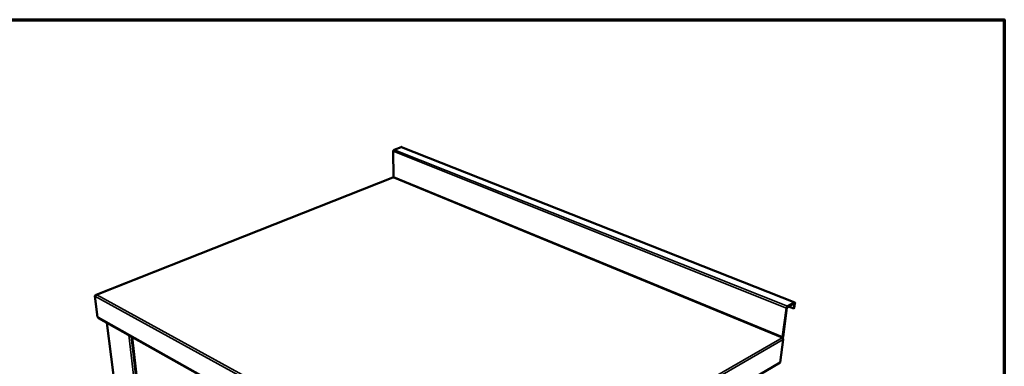
# Model space of a CAD drawing. Units: millimetres. Extents: x 65 to 5840, y 100 to 4100.
# Drawn here: x 4230 to 5840, y 3534 to 4100 of the extents above; entities that cross this region are included whole.
import ezdxf

# ---------------------------------------------------------------- set-up
doc = ezdxf.new("R2010")
doc.units = ezdxf.units.MM
doc.header["$LTSCALE"] = 20
for name, color, linetype, lineweight in [('Border (ISO)', 7, 'Continuous', 70), ('Visible (ISO)', 7, 'Continuous', 50), ('Visible Narrow (ISO)', 7, 'Continuous', 35)]:
    doc.layers.add(name, color=color, linetype=linetype, lineweight=lineweight)

# ---------------------------------------------------------------- blocks, each defined once
blk = doc.blocks.new('Borders Default Border')
at = {"layer": 'Border (ISO)', "flags": 128}
blk.add_lwpolyline([(5, 5), (5, 205), (292, 205), (292, 5), (5, 5)], dxfattribs=at)

msp = doc.modelspace()

# ---------------------------------------------------------------- linework, layer by layer
at = {"layer": 'Visible (ISO)'}
for p, q in [((4840.61, 3885.09), (4841.25, 3843.2)), ((4853.59, 3892.05), (4842.09, 3887.66)), ((5497.21, 3638.2), (4854.36, 3892.06)), ((4839.86, 3842.07), (4354.97, 3650.71)), ((4839.86, 3842.07), (4839.93, 3842.1)), ((4352.57, 3648.49), (4356.93, 3614.36)), ((4356.23, 3650.85), (4355.64, 3650.62)), ((5483.57, 3628.81), (5477.39, 3581.77)), ((5478.18, 3582.22), (5484.37, 3629.26)), ((5485.18, 3630.65), (5496.35, 3636.88)), ((5496.51, 3638.1), (5485.34, 3631.87)), ((5495.79, 3628.14), (5486.97, 3631.65)), ((5496.88, 3636.23), (5495.79, 3628.14)), ((5496.58, 3628.59), (5495.79, 3628.14)), ((5496.58, 3628.59), (5497.67, 3636.68)), ((4357.82, 3613.87), (4356.93, 3614.36)), ((4358.61, 3612.6), (4990.44, 3258.86)), ((4372.38, 3604.88), (4442.94, 3038.66)), ((4413.74, 3581.73), (4422.59, 3505.22)), ((5478.34, 3577.37), (5473.43, 3540.15)), ((5473.43, 3540.15), (4992.39, 3257.85))]:
    msp.add_line(p, q, dxfattribs=at)
at = {"layer": 'Visible (ISO)', "flags": 128}
for points in [[(4842.09, 3887.66, 0.0388264), (4841.71, 3887.45, 0.0639004), (4841.51, 3887.28, 0.019477), (4841.18, 3886.89, 0.0369613), (4841.03, 3886.66, 0.0312134), (4840.91, 3886.43, 0.0142024), (4840.71, 3885.89, 0.0517421), (4840.64, 3885.59, 0.0325167), (4840.61, 3885.09)], [(4854.36, 3892.06, 0.0452015), (4854.17, 3892.11, 0.0452015), (4853.99, 3892.13, 0.0487261), (4853.78, 3892.11, 0.0487261), (4853.59, 3892.05)], [(4839.93, 3842.1, -0.0402076), (4840.09, 3842.12, -0.0402076), (4840.25, 3842.13, -0.0439955), (4840.42, 3842.1, -0.0439955), (4840.58, 3842.04)], [(4841.25, 3843.2, -0.0436311), (4841.23, 3842.91, -0.0628363), (4841.17, 3842.72, -0.0245986), (4841.05, 3842.49, -0.0284626), (4840.92, 3842.3, -0.0729619), (4840.81, 3842.18, -0.0469835), (4840.58, 3842.04)], [(5485.34, 3631.87, 0.0287822), (5484.94, 3631.58, 0.0518289), (5484.75, 3631.38, 0.012108), (5484.37, 3630.87, 0.0269576), (5484.21, 3630.63, 0.021632), (5484.09, 3630.39, 0.0079967), (5483.8, 3629.73, 0.0395631), (5483.69, 3629.4, 0.0231755), (5483.57, 3628.81)], [(5484.37, 3629.26, -0.0310997), (5484.45, 3629.6, -0.0480679), (5484.53, 3629.82, -0.0145544), (5484.68, 3630.1, -0.0177265), (5484.82, 3630.32, -0.0587264), (5484.94, 3630.46, -0.0342361), (5485.18, 3630.65)], [(5496.35, 3636.88, -0.1337344), (5496.52, 3636.95, -0.1702029), (5496.66, 3636.93, -0.091852), (5496.76, 3636.85, -0.0576881), (5496.86, 3636.69, -0.1026956), (5496.91, 3636.47, -0.0969039), (5496.88, 3636.23)], [(5497.67, 3636.68, 0.0552526), (5497.72, 3637.11, 0.0653572), (5497.68, 3637.47, 0.0309106), (5497.55, 3637.86, 0.0710357), (5497.46, 3638.02, 0.1034694), (5497.32, 3638.13, 0.0645455), (5497.05, 3638.24, 0.1243312), (5496.79, 3638.23, 0.1031764), (5496.51, 3638.1)], [(5477.39, 3581.77, -0.0308768), (5477.31, 3581.43, -0.0480135), (5477.23, 3581.22, -0.0143825), (5477.08, 3580.94, -0.017264), (5476.94, 3580.72, -0.0577962), (5476.83, 3580.58, -0.0337487), (5476.59, 3580.39)], [(5476.59, 3580.39, -0.0250174), (5476.83, 3580.28, -0.0250174), (5477.06, 3580.14, -0.02627), (5477.28, 3579.97, -0.02627), (5477.49, 3579.77)], [(5477.26, 3579.98, 0.0157676), (5477.44, 3580.25, 0.0157676), (5477.61, 3580.53, 0.0163342), (5477.76, 3580.83, 0.0163342), (5477.89, 3581.14)], [(5477.49, 3579.77, -0.0355516), (5477.84, 3579.35, -0.0547793), (5478.01, 3579.05, -0.0160995), (5478.18, 3578.62, -0.0172097), (5478.31, 3578.21, -0.0586163), (5478.36, 3577.89, -0.0367778), (5478.34, 3577.37)], [(5477.89, 3581.14, 0.0155863), (5477.99, 3581.41, 0.0155863), (5478.07, 3581.69, 0.0146384), (5478.14, 3581.95, 0.0146384), (5478.18, 3582.22)]]:
    msp.add_lwpolyline(points, format="xyb", dxfattribs=at)
at = {"layer": 'Visible (ISO)'}
for points, knots in [([(4354.27, 3650.32), (4353.73, 3650.1), (4353.27, 3649.78), (4352.96, 3649.38), (4352.74, 3649.1), (4352.61, 3648.8), (4352.57, 3648.49)], [-0.68192666, -0.68192666, -0.68192666, -0.68192666, -0.28013794, -0.28013794, -0.28013794, 0, 0, 0, 0]), ([(4354.41, 3650.37), (4354.56, 3650.51), (4354.74, 3650.62), (4354.94, 3650.7), (4354.95, 3650.7), (4354.96, 3650.71), (4354.97, 3650.71)], [-0.55315454, -0.55315454, -0.55315454, -0.55315454, -0.36497296, -0.36497296, -0.36497296, -0.35712296, -0.35712296, -0.35712296, -0.35712296])]:
    msp.add_open_spline(points, degree=3, knots=knots, dxfattribs=at)
for points in [[(4355.64, 3650.62), (4355.16, 3650.59), (4354.69, 3650.49), (4354.27, 3650.32)], [(4355.1, 3650.76), (4355.05, 3650.74), (4355.01, 3650.73), (4354.97, 3650.71)], [(4356.23, 3650.85), (4355.83, 3650.9), (4355.45, 3650.87), (4355.1, 3650.76)], [(4357.82, 3613.87), (4357.89, 3613.3), (4358.19, 3612.84), (4358.61, 3612.6)]]:
    msp.add_open_spline(points, degree=3, dxfattribs=at)
at = {"layer": 'Visible Narrow (ISO)'}
for p, q in [((4840.61, 3885.09), (5483.57, 3628.81)), ((4842.09, 3887.66), (5485.34, 3631.87)), ((4853.59, 3892.05), (5496.51, 3638.1)), ((4840.58, 3842.04), (4356.23, 3650.85)), ((5476.59, 3580.39), (4840.58, 3842.04)), ((4841.25, 3843.2), (5477.39, 3581.77)), ((4991.94, 3297.76), (4352.57, 3648.49)), ((4354.97, 3650.71), (4355.04, 3650.54)), ((4355.64, 3650.62), (4991.89, 3302.44)), ((5483.57, 3628.81), (5484.37, 3629.26)), ((5485.34, 3631.87), (5485.18, 3630.65)), ((5496.88, 3636.23), (5495.89, 3636.62)), ((5496.51, 3638.1), (5496.35, 3636.88)), ((5497.67, 3636.68), (5496.88, 3636.23)), ((4989.86, 3260.19), (4357.82, 3613.87)), ((4372.79, 3604.65), (4443.35, 3038.01)), ((4474.99, 3014.68), (4408.39, 3584.72)), ((4411.97, 3582.72), (4477.96, 3014.06)), ((4414.17, 3581.49), (4423.02, 3504.92)), ((4992.5, 3302.79), (5476.59, 3580.39)), ((5478.34, 3577.37), (4993.21, 3298.49)), ((5476.59, 3580.39), (5477.89, 3581.14)), ((5477.39, 3581.77), (5478.18, 3582.22))]:
    msp.add_line(p, q, dxfattribs=at)
msp.add_open_spline([(4355.1, 3650.76), (4355.09, 3650.69), (4355.08, 3650.62), (4355.07, 3650.55)], degree=3, dxfattribs=at)

# ---------------------------------------------------------------- block references
at = {"xscale": 20, "yscale": 20, "zscale": 20}
msp.add_blockref('Borders Default Border', (0, 0), dxfattribs=at)

doc.saveas('drawing.dxf')
